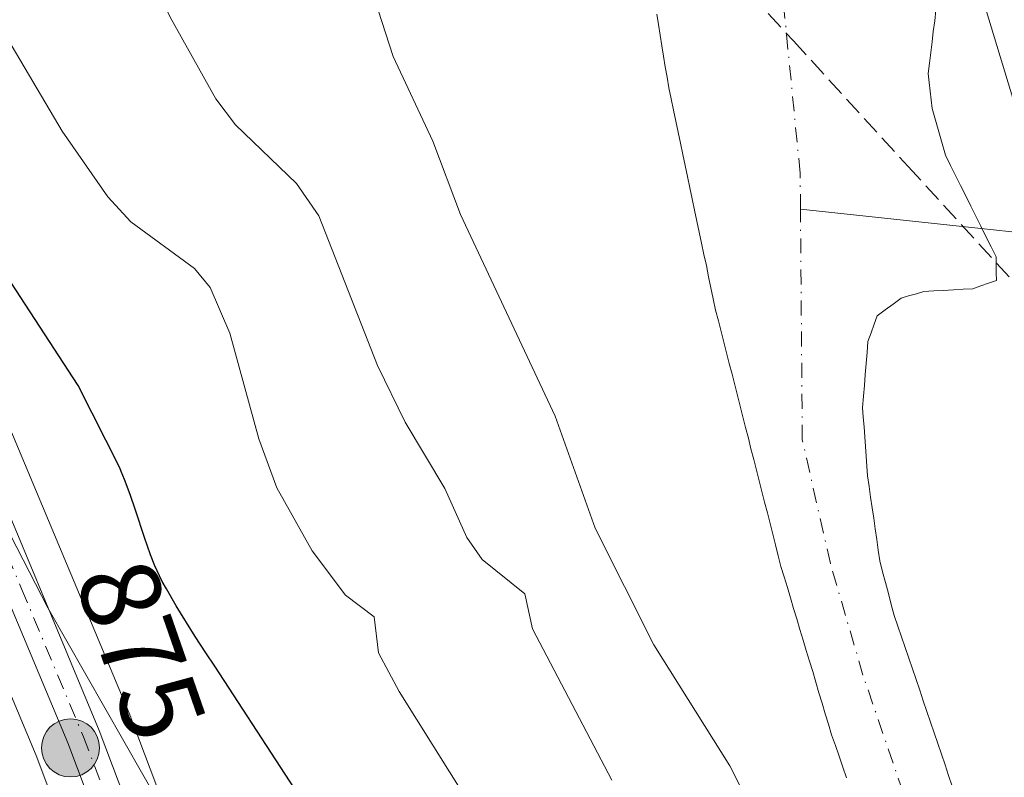
# Model space of a CAD drawing. Units: metres. Extents: x 654527 to 657977, y 4760249 to 4762638.
# Drawn here: x 654841 to 654927, y 4761145 to 4761212 of the extents above; entities that cross this region are included whole.
import ezdxf
from ezdxf.enums import TextEntityAlignment as Align

# ---------------------------------------------------------------- set-up
doc = ezdxf.new("R2010")
doc.units = ezdxf.units.M
doc.header["$MEASUREMENT"] = 0
doc.linetypes.add('DGN Style 3', pattern=[2.307223, 1.648017, -0.659207])
doc.linetypes.add('DGN Style 4', pattern=[2.638475, 1.318413, -0.659207, 0.001648, -0.659207])
for name, color, linetype, lineweight in [('Arbolado forestal CxS', 92, 'Continuous', 0), ('Carretera de calzada única Cxs', 7, 'Continuous', 13), ('Carretera de calzada única eje', 7, 'DGN Style 4', 0), ('Corriente natural Cxs', 4, 'Continuous', 13), ('Corriente natural eje', 4, 'DGN Style 4', 0), ('Corriente natural lineal', 142, 'Continuous', 13), ('Curva de nivel maestra', 30, 'Continuous', 30), ('Curva de nivel normal', 30, 'Continuous', 0), ('Núcleo urbano CxS', 7, 'Continuous', 0), ('Punto kilométrico de carretera', 7, 'Continuous', 0), ('Rótulo de curva de nivel directora', 7, 'Continuous', 0), ('Senda', 7, 'DGN Style 3', 0), ('Suelo desnudo CxS', 253, 'Continuous', 0), ('Talud superficial', 30, 'DGN Style 3', 0)]:
    doc.layers.add(name, color=color, linetype=linetype, lineweight=lineweight)
doc.styles.add('Style-Arial', font='txt')

# ---------------------------------------------------------------- blocks, each defined once
blk = doc.blocks.new('*U7')
at = {"layer": 'Arbolado forestal CxS', "color": 92, "linetype": 'Continuous', "lineweight": 0}
for points in [[(654922.6701, 4761144.3501, 857.0502), (654922.3501, 4761145.2901, 857.0656), (654922.0301, 4761146.2301, 857.069), (654921.7101, 4761147.1701, 857.0634), (654921.3901, 4761148.1101, 857.0253), (654921.0701, 4761149.0501, 856.9703), (654920.7501, 4761149.9901, 856.9125), (654920.4301, 4761150.9201, 856.8518), (654920.1201, 4761151.8601, 856.7902), (654919.8001, 4761152.8001, 856.7387), (654919.4801, 4761153.7401, 856.7222), (654919.1601, 4761154.6801, 856.7118), (654918.8401, 4761155.6201, 856.7073), (654918.5201, 4761156.5501, 856.7082), (654918.2001, 4761157.4901, 856.7158), (654917.8801, 4761158.4301, 856.7053), (654917.5601, 4761159.3701, 856.7003), (654917.3001, 4761160.3401, 856.7143), (654917.0501, 4761161.3001, 856.7242), (654916.7901, 4761162.2701, 856.7258), (654916.5401, 4761163.2301, 856.7089), (654916.2801, 4761164.2001, 856.6847), (654916.1501, 4761165.1301, 856.6771), (654916.0201, 4761166.0601, 856.6688), (654915.8801, 4761167.0001, 856.6584), (654915.7501, 4761167.9301, 856.6504), (654915.6201, 4761168.8601, 856.6447), (654915.4801, 4761169.8001, 856.638), (654915.3501, 4761170.7301, 856.6331), (654915.2201, 4761171.6601, 856.6285), (654915.1601, 4761172.5201, 856.6334), (654915.0901, 4761173.3801, 856.6391), (654915.0301, 4761174.2401, 856.647), (654914.9601, 4761175.1101, 856.6545), (654914.9001, 4761175.9701, 856.6639), (654914.8301, 4761176.8301, 856.6728), (654914.7701, 4761177.6901, 856.681), (654914.8501, 4761178.6601, 856.6956), (654914.9301, 4761179.6201, 856.709), (654915.0101, 4761180.5901, 856.7213), (654915.0901, 4761181.5601, 856.7324), (654915.1701, 4761182.5201, 856.7422), (654915.2501, 4761183.4901, 856.7481), (654915.5201, 4761184.2401, 856.7622), (654915.8001, 4761185.0001, 856.7719), (654916.0701, 4761185.7501, 856.7765), (654916.7701, 4761186.2601, 856.7915), (654917.4601, 4761186.7801, 856.7978), (654918.1601, 4761187.2901, 856.7718), (654918.8301, 4761187.4901, 856.7511), (654919.5101, 4761187.6801, 856.7349), (654920.1801, 4761187.8801, 856.7181), (654921.0401, 4761187.9301, 856.6971), (654921.9001, 4761187.9801, 856.6758), (654922.7701, 4761188.0301, 856.6597), (654923.6301, 4761188.0801, 856.6563), (654924.4901, 4761188.1301, 856.6532), (654925.1801, 4761188.3701, 856.6483), (654925.8601, 4761188.6201, 856.6439), (654926.5501, 4761188.8601, 856.6403), (654926.5401, 4761189.5501, 856.6335), (654926.5301, 4761190.2401, 856.6266), (654926.5201, 4761190.9301, 856.6198), (654926.0801, 4761191.8201, 856.6088), (654925.6301, 4761192.7201, 856.6002), (654925.1801, 4761193.6201, 856.6014), (654924.7401, 4761194.5101, 856.5994), (654924.2901, 4761195.4001, 856.5941), (654923.8501, 4761196.3001, 856.5858), (654923.4001, 4761197.2001, 856.5741), (654922.9601, 4761198.0901, 856.5435), (654922.5201, 4761198.9801, 856.5032), (654922.0701, 4761199.8801, 856.4961), (654921.8401, 4761200.7001, 856.4827), (654921.6101, 4761201.5201, 856.4698), (654921.3701, 4761202.3501, 856.4578), (654921.1401, 4761203.1701, 856.4453), (654920.9101, 4761203.9901, 856.4339), (654920.8201, 4761204.7501, 856.4167), (654920.7301, 4761205.5201, 856.3996), (654920.6401, 4761206.2801, 856.3834), (654920.5501, 4761207.0501, 856.3673), (654920.6601, 4761207.9801, 856.3297), (654920.7801, 4761208.9101, 856.2893), (654920.8901, 4761209.8401, 856.2497), (654921.0001, 4761210.7701, 856.2105), (654921.1201, 4761211.7001, 856.1708), (654921.2301, 4761212.6301, 856.1356)], [(654924.6809, 4761215.8411, 856.2745), (654937.412, 4761173.8795, 857.215)]]:
    blk.add_polyline3d(points, dxfattribs=at)
blk = doc.blocks.new('*U8')
at = {"layer": 'Núcleo urbano CxS', "color": 7, "linetype": 'Continuous', "lineweight": 0}
for points in [[(654839.4181, 4761176.5671, 878.0419), (654850.3481, 4761150.4171, 879.0204), (654850.3867, 4761150.3199, 879.0294), (654856.6729, 4761133.6731, 880.5171)], [(654848.1865, 4761130.6717, 882.599), (654842.0119, 4761147.0517, 881.119), (654831.1711, 4761172.9639, 880.2225)]]:
    blk.add_polyline3d(points, dxfattribs=at)
blk = doc.blocks.new('*U9')
at = {"layer": 'Arbolado forestal CxS', "color": 92, "linetype": 'Continuous', "lineweight": 0}
blk.add_polyline3d([(654937.412, 4761173.8795, 857.215), (654924.6809, 4761215.8411, 856.2745)], dxfattribs=at)
blk = doc.blocks.new('*U10')
at = {"layer": 'Suelo desnudo CxS', "color": 253, "linetype": 'Continuous', "lineweight": 0}
for points in [[(654921.2301, 4761212.6301, 856.1356), (654921.1201, 4761211.7001, 856.1708), (654921.0001, 4761210.7701, 856.2105), (654920.8901, 4761209.8401, 856.2497), (654920.7801, 4761208.9101, 856.2893), (654920.6601, 4761207.9801, 856.3297), (654920.5501, 4761207.0501, 856.3673), (654920.6401, 4761206.2801, 856.3834), (654920.7301, 4761205.5201, 856.3996), (654920.8201, 4761204.7501, 856.4167), (654920.9101, 4761203.9901, 856.4339), (654921.1401, 4761203.1701, 856.4453), (654921.3701, 4761202.3501, 856.4578), (654921.6101, 4761201.5201, 856.4698), (654921.8401, 4761200.7001, 856.4827), (654922.0701, 4761199.8801, 856.4961), (654922.5201, 4761198.9801, 856.5032), (654922.9601, 4761198.0901, 856.5435), (654923.4001, 4761197.2001, 856.5741), (654923.8501, 4761196.3001, 856.5858), (654924.2901, 4761195.4001, 856.5941), (654924.7401, 4761194.5101, 856.5994), (654925.1801, 4761193.6201, 856.6014), (654925.6301, 4761192.7201, 856.6002), (654926.0801, 4761191.8201, 856.6088), (654926.5201, 4761190.9301, 856.6198), (654926.5301, 4761190.2401, 856.6266), (654926.5401, 4761189.5501, 856.6335), (654926.5501, 4761188.8601, 856.6403), (654925.8601, 4761188.6201, 856.6439), (654925.1801, 4761188.3701, 856.6483), (654924.4901, 4761188.1301, 856.6532), (654923.6301, 4761188.0801, 856.6563), (654922.7701, 4761188.0301, 856.6597), (654921.9001, 4761187.9801, 856.6758), (654921.0401, 4761187.9301, 856.6971), (654920.1801, 4761187.8801, 856.7181), (654919.5101, 4761187.6801, 856.7349), (654918.8301, 4761187.4901, 856.7511), (654918.1601, 4761187.2901, 856.7718), (654917.4601, 4761186.7801, 856.7978), (654916.7701, 4761186.2601, 856.7915), (654916.0701, 4761185.7501, 856.7765), (654915.8001, 4761185.0001, 856.7719), (654915.5201, 4761184.2401, 856.7622), (654915.2501, 4761183.4901, 856.7481), (654915.1701, 4761182.5201, 856.7422), (654915.0901, 4761181.5601, 856.7324), (654915.0101, 4761180.5901, 856.7213), (654914.9301, 4761179.6201, 856.709), (654914.8501, 4761178.6601, 856.6956), (654914.7701, 4761177.6901, 856.681), (654914.8301, 4761176.8301, 856.6728), (654914.9001, 4761175.9701, 856.6639), (654914.9601, 4761175.1101, 856.6545), (654915.0301, 4761174.2401, 856.647), (654915.0901, 4761173.3801, 856.6391), (654915.1601, 4761172.5201, 856.6334), (654915.2201, 4761171.6601, 856.6285), (654915.3501, 4761170.7301, 856.6331), (654915.4801, 4761169.8001, 856.638), (654915.6201, 4761168.8601, 856.6447), (654915.7501, 4761167.9301, 856.6504), (654915.8801, 4761167.0001, 856.6584), (654916.0201, 4761166.0601, 856.6688), (654916.1501, 4761165.1301, 856.6771), (654916.2801, 4761164.2001, 856.6847), (654916.5401, 4761163.2301, 856.7089), (654916.7901, 4761162.2701, 856.7258), (654917.0501, 4761161.3001, 856.7242), (654917.3001, 4761160.3401, 856.7143), (654917.5601, 4761159.3701, 856.7003), (654917.8801, 4761158.4301, 856.7053), (654918.2001, 4761157.4901, 856.7158), (654918.5201, 4761156.5501, 856.7082), (654918.8401, 4761155.6201, 856.7073), (654919.1601, 4761154.6801, 856.7118), (654919.4801, 4761153.7401, 856.7222), (654919.8001, 4761152.8001, 856.7387), (654920.1201, 4761151.8601, 856.7902), (654920.4301, 4761150.9201, 856.8518), (654920.7501, 4761149.9901, 856.9125), (654921.0701, 4761149.0501, 856.9703), (654921.3901, 4761148.1101, 857.0253), (654921.7101, 4761147.1701, 857.0634), (654922.0301, 4761146.2301, 857.069), (654922.3501, 4761145.2901, 857.0656), (654922.6701, 4761144.3501, 857.0502)], [(654913.3501, 4761145.1001, 856.5671), (654913.0301, 4761146.0401, 856.5293), (654912.7001, 4761146.9901, 856.4855), (654912.3801, 4761147.9301, 856.4739), (654912.0501, 4761148.8801, 856.5094), (654911.7701, 4761149.8101, 856.5199), (654911.4901, 4761150.7301, 856.5175), (654911.2101, 4761151.6601, 856.5009), (654910.9301, 4761152.5801, 856.4771), (654910.6601, 4761153.5101, 856.5001), (654910.3801, 4761154.4401, 856.5193), (654910.1001, 4761155.3601, 856.5337), (654909.8201, 4761156.2901, 856.5429), (654909.5401, 4761157.2201, 856.5472), (654909.2601, 4761158.1401, 856.548), (654908.9801, 4761159.0701, 856.5498), (654908.7001, 4761160.0001, 856.553), (654908.4301, 4761160.9201, 856.557), (654908.1501, 4761161.8501, 856.5631), (654907.8701, 4761162.7701, 856.5744), (654907.5901, 4761163.7001, 856.5946), (654907.3501, 4761164.6401, 856.608), (654907.1101, 4761165.5801, 856.6163), (654906.8701, 4761166.5201, 856.6205), (654906.6301, 4761167.4601, 856.6206), (654906.3901, 4761168.4001, 856.6187), (654906.1501, 4761169.3401, 856.6176), (654905.9101, 4761170.2801, 856.6175), (654905.6701, 4761171.2201, 856.6183), (654905.4301, 4761172.1601, 856.62), (654905.1901, 4761173.1001, 856.6318), (654904.9501, 4761174.0401, 856.647), (654904.7201, 4761174.9801, 856.6595), (654904.4801, 4761175.9101, 856.6701), (654904.2401, 4761176.8501, 856.6784), (654904.0001, 4761177.7901, 856.6809), (654903.7601, 4761178.7301, 856.6738), (654903.5201, 4761179.6701, 856.6648), (654903.2801, 4761180.6101, 856.6541), (654903.0401, 4761181.5501, 856.6415), (654902.8001, 4761182.4901, 856.6272), (654902.5601, 4761183.4301, 856.6352), (654902.3201, 4761184.3701, 856.649), (654902.0801, 4761185.3101, 856.6605), (654901.8401, 4761186.2501, 856.667), (654901.6301, 4761187.2301, 856.668), (654901.4301, 4761188.2101, 856.6707), (654901.2201, 4761189.1801, 856.6723), (654901.0201, 4761190.1601, 856.6707), (654900.8101, 4761191.1401, 856.6655), (654900.6001, 4761192.1201, 856.6569), (654900.4001, 4761193.1001, 856.644), (654900.1901, 4761194.0701, 856.6284), (654899.9901, 4761195.0501, 856.6116), (654899.7801, 4761196.0301, 856.593), (654899.5701, 4761197.0101, 856.5728), (654899.3701, 4761197.9901, 856.5575), (654899.1601, 4761198.9601, 856.5453), (654898.9601, 4761199.9401, 856.5315), (654898.7501, 4761200.9201, 856.5147), (654898.5401, 4761201.9001, 856.4957), (654898.3401, 4761202.8801, 856.474), (654898.1301, 4761203.8501, 856.4499), (654897.9301, 4761204.8301, 856.4276), (654897.7201, 4761205.8101, 856.4057), (654897.5701, 4761206.7301, 856.3894), (654897.4101, 4761207.6601, 856.3815), (654897.2601, 4761208.5801, 856.3713), (654897.1101, 4761209.5101, 856.3595), (654896.9601, 4761210.4301, 856.3466), (654896.8001, 4761211.3601, 856.3325), (654896.6501, 4761212.2801, 856.3169)]]:
    blk.add_polyline3d(points, dxfattribs=at)
blk = doc.blocks.new('*U12')
at = {"layer": 'Carretera de calzada única Cxs', "color": 7, "linetype": 'Continuous', "lineweight": 13}
for points in [[(654836.6501, 4761175.4101, 898.1335), (654847.5801, 4761149.2601, 894.3779), (654853.8601, 4761132.6301, 894.4802)], [(654851.0201, 4761131.6601, 890.9294), (654844.8001, 4761148.1601, 891.2174), (654833.9101, 4761174.1901, 894.2371)]]:
    blk.add_polyline3d(points, dxfattribs=at)
blk = doc.blocks.new('5HITCA')
at = {"layer": 'Talud superficial', "linetype": 'Continuous', "lineweight": 0}
h = blk.add_hatch(color=1, dxfattribs=at)
edge = h.paths.add_edge_path()
edge.add_arc((0, 0), 0.2559, 0, 360)
at = {"layer": 'Talud superficial', "color": 7, "linetype": 'Continuous', "lineweight": 0}
blk.add_circle((0, 0), 0.2559, dxfattribs=at)

msp = doc.modelspace()

# ---------------------------------------------------------------- linework, layer by layer
at = {"layer": 'Arbolado forestal CxS', "color": 92, "linetype": 'Continuous', "lineweight": 0}
for points in [[(654915.6584, 4761233.1108, 855.8076), (654924.6809, 4761215.8411, 856.2745), (654937.412, 4761173.8795, 857.215), (654950.1423, 4761160.7653, 858.5084), (654956.157, 4761146.2705, 859.3223), (654998.7005, 4761171.0639, 882.3954), (655029.0989, 4761183.8635, 889.7679), (655057.8985, 4761191.8621, 898.0221), (655081.8971, 4761196.6617, 914.2456)], [(654915.6584, 4761233.1108, 855.8076), (654924.6809, 4761215.8411, 856.2745), (654937.412, 4761173.8795, 857.215), (654950.1423, 4761160.7653, 858.5084), (654956.157, 4761146.2705, 859.3223), (654998.7005, 4761171.0639, 882.3954), (655029.0989, 4761183.8635, 889.7679), (655057.8985, 4761191.8621, 898.0221), (655081.8971, 4761196.6617, 914.2456)], [(654896.6501, 4761212.2801, 856.3169), (654896.8001, 4761211.3601, 856.3325), (654896.9601, 4761210.4301, 856.3466), (654897.1101, 4761209.5101, 856.3595), (654897.2601, 4761208.5801, 856.3713), (654897.4101, 4761207.6601, 856.3815), (654897.5701, 4761206.7301, 856.3894), (654897.7201, 4761205.8101, 856.4057), (654897.9301, 4761204.8301, 856.4276), (654898.1301, 4761203.8501, 856.4499), (654898.3401, 4761202.8801, 856.474), (654898.5401, 4761201.9001, 856.4957), (654898.7501, 4761200.9201, 856.5147), (654898.9601, 4761199.9401, 856.5315), (654899.1601, 4761198.9601, 856.5453), (654899.3701, 4761197.9901, 856.5575), (654899.5701, 4761197.0101, 856.5728), (654899.7801, 4761196.0301, 856.593), (654899.9901, 4761195.0501, 856.6116), (654900.1901, 4761194.0701, 856.6284), (654900.4001, 4761193.1001, 856.644), (654900.6001, 4761192.1201, 856.6569), (654900.8101, 4761191.1401, 856.6655), (654901.0201, 4761190.1601, 856.6707), (654901.2201, 4761189.1801, 856.6723), (654901.4301, 4761188.2101, 856.6707), (654901.6301, 4761187.2301, 856.668), (654901.8401, 4761186.2501, 856.667), (654902.0801, 4761185.3101, 856.6605), (654902.3201, 4761184.3701, 856.649), (654902.5601, 4761183.4301, 856.6352), (654902.8001, 4761182.4901, 856.6272), (654903.0401, 4761181.5501, 856.6415), (654903.2801, 4761180.6101, 856.6541), (654903.5201, 4761179.6701, 856.6648), (654903.7601, 4761178.7301, 856.6738), (654904.0001, 4761177.7901, 856.6809), (654904.2401, 4761176.8501, 856.6784), (654904.4801, 4761175.9101, 856.6701), (654904.7201, 4761174.9801, 856.6595), (654904.9501, 4761174.0401, 856.647), (654905.1901, 4761173.1001, 856.6318), (654905.4301, 4761172.1601, 856.62), (654905.6701, 4761171.2201, 856.6183), (654905.9101, 4761170.2801, 856.6175), (654906.1501, 4761169.3401, 856.6176), (654906.3901, 4761168.4001, 856.6187), (654906.6301, 4761167.4601, 856.6206), (654906.8701, 4761166.5201, 856.6205), (654907.1101, 4761165.5801, 856.6163), (654907.3501, 4761164.6401, 856.608), (654907.5901, 4761163.7001, 856.5946), (654907.8701, 4761162.7701, 856.5744), (654908.1501, 4761161.8501, 856.5631), (654908.4301, 4761160.9201, 856.557), (654908.7001, 4761160.0001, 856.553), (654908.9801, 4761159.0701, 856.5498), (654909.2601, 4761158.1401, 856.548), (654909.5401, 4761157.2201, 856.5472), (654909.8201, 4761156.2901, 856.5429), (654910.1001, 4761155.3601, 856.5337), (654910.3801, 4761154.4401, 856.5193), (654910.6601, 4761153.5101, 856.5001), (654910.9301, 4761152.5801, 856.4771), (654911.2101, 4761151.6601, 856.5009), (654911.4901, 4761150.7301, 856.5175), (654911.7701, 4761149.8101, 856.5199), (654912.0501, 4761148.8801, 856.5094), (654912.3801, 4761147.9301, 856.4739), (654912.7001, 4761146.9901, 856.4855), (654913.0301, 4761146.0401, 856.5293), (654913.3501, 4761145.1001, 856.5671)], [(654913.3501, 4761145.1001, 856.5671), (654913.0301, 4761146.0401, 856.5293), (654912.7001, 4761146.9901, 856.4855), (654912.3801, 4761147.9301, 856.4739), (654912.0501, 4761148.8801, 856.5094), (654911.7701, 4761149.8101, 856.5199), (654911.4901, 4761150.7301, 856.5175), (654911.2101, 4761151.6601, 856.5009), (654910.9301, 4761152.5801, 856.4771), (654910.6601, 4761153.5101, 856.5001), (654910.3801, 4761154.4401, 856.5193), (654910.1001, 4761155.3601, 856.5337), (654909.8201, 4761156.2901, 856.5429), (654909.5401, 4761157.2201, 856.5472), (654909.2601, 4761158.1401, 856.548), (654908.9801, 4761159.0701, 856.5498), (654908.7001, 4761160.0001, 856.553), (654908.4301, 4761160.9201, 856.557), (654908.1501, 4761161.8501, 856.5631), (654907.8701, 4761162.7701, 856.5744), (654907.5901, 4761163.7001, 856.5946), (654907.3501, 4761164.6401, 856.608), (654907.1101, 4761165.5801, 856.6163), (654906.8701, 4761166.5201, 856.6205), (654906.6301, 4761167.4601, 856.6206), (654906.3901, 4761168.4001, 856.6187), (654906.1501, 4761169.3401, 856.6176), (654905.9101, 4761170.2801, 856.6175), (654905.6701, 4761171.2201, 856.6183), (654905.4301, 4761172.1601, 856.62), (654905.1901, 4761173.1001, 856.6318), (654904.9501, 4761174.0401, 856.647), (654904.7201, 4761174.9801, 856.6595), (654904.4801, 4761175.9101, 856.6701), (654904.2401, 4761176.8501, 856.6784), (654904.0001, 4761177.7901, 856.6809), (654903.7601, 4761178.7301, 856.6738), (654903.5201, 4761179.6701, 856.6648), (654903.2801, 4761180.6101, 856.6541), (654903.0401, 4761181.5501, 856.6415), (654902.8001, 4761182.4901, 856.6272), (654902.5601, 4761183.4301, 856.6352), (654902.3201, 4761184.3701, 856.649), (654902.0801, 4761185.3101, 856.6605), (654901.8401, 4761186.2501, 856.667), (654901.6301, 4761187.2301, 856.668), (654901.4301, 4761188.2101, 856.6707), (654901.2201, 4761189.1801, 856.6723), (654901.0201, 4761190.1601, 856.6707), (654900.8101, 4761191.1401, 856.6655), (654900.6001, 4761192.1201, 856.6569), (654900.4001, 4761193.1001, 856.644), (654900.1901, 4761194.0701, 856.6284), (654899.9901, 4761195.0501, 856.6116), (654899.7801, 4761196.0301, 856.593), (654899.5701, 4761197.0101, 856.5728), (654899.3701, 4761197.9901, 856.5575), (654899.1601, 4761198.9601, 856.5453), (654898.9601, 4761199.9401, 856.5315), (654898.7501, 4761200.9201, 856.5147), (654898.5401, 4761201.9001, 856.4957), (654898.3401, 4761202.8801, 856.474), (654898.1301, 4761203.8501, 856.4499), (654897.9301, 4761204.8301, 856.4276), (654897.7201, 4761205.8101, 856.4057), (654897.5701, 4761206.7301, 856.3894), (654897.4101, 4761207.6601, 856.3815), (654897.2601, 4761208.5801, 856.3713), (654897.1101, 4761209.5101, 856.3595), (654896.9601, 4761210.4301, 856.3466), (654896.8001, 4761211.3601, 856.3325), (654896.6501, 4761212.2801, 856.3169)], [(654921.2301, 4761212.6301, 856.1356), (654921.1201, 4761211.7001, 856.1708), (654921.0001, 4761210.7701, 856.2105), (654920.8901, 4761209.8401, 856.2497), (654920.7801, 4761208.9101, 856.2893), (654920.6601, 4761207.9801, 856.3297), (654920.5501, 4761207.0501, 856.3673), (654920.6401, 4761206.2801, 856.3834), (654920.7301, 4761205.5201, 856.3996), (654920.8201, 4761204.7501, 856.4167), (654920.9101, 4761203.9901, 856.4339), (654921.1401, 4761203.1701, 856.4453), (654921.3701, 4761202.3501, 856.4578), (654921.6101, 4761201.5201, 856.4698), (654921.8401, 4761200.7001, 856.4827), (654922.0701, 4761199.8801, 856.4961), (654922.5201, 4761198.9801, 856.5032), (654922.9601, 4761198.0901, 856.5435), (654923.4001, 4761197.2001, 856.5741), (654923.8501, 4761196.3001, 856.5858), (654924.2901, 4761195.4001, 856.5941), (654924.7401, 4761194.5101, 856.5994), (654925.1801, 4761193.6201, 856.6014), (654925.6301, 4761192.7201, 856.6002), (654926.0801, 4761191.8201, 856.6088), (654926.5201, 4761190.9301, 856.6198), (654926.5301, 4761190.2401, 856.6266), (654926.5401, 4761189.5501, 856.6335), (654926.5501, 4761188.8601, 856.6403), (654925.8601, 4761188.6201, 856.6439), (654925.1801, 4761188.3701, 856.6483), (654924.4901, 4761188.1301, 856.6532), (654923.6301, 4761188.0801, 856.6563), (654922.7701, 4761188.0301, 856.6597), (654921.9001, 4761187.9801, 856.6758), (654921.0401, 4761187.9301, 856.6971), (654920.1801, 4761187.8801, 856.7181), (654919.5101, 4761187.6801, 856.7349), (654918.8301, 4761187.4901, 856.7511), (654918.1601, 4761187.2901, 856.7718), (654917.4601, 4761186.7801, 856.7978), (654916.7701, 4761186.2601, 856.7915), (654916.0701, 4761185.7501, 856.7765), (654915.8001, 4761185.0001, 856.7719), (654915.5201, 4761184.2401, 856.7622), (654915.2501, 4761183.4901, 856.7481), (654915.1701, 4761182.5201, 856.7422), (654915.0901, 4761181.5601, 856.7324), (654915.0101, 4761180.5901, 856.7213), (654914.9301, 4761179.6201, 856.709), (654914.8501, 4761178.6601, 856.6956), (654914.7701, 4761177.6901, 856.681), (654914.8301, 4761176.8301, 856.6728), (654914.9001, 4761175.9701, 856.6639), (654914.9601, 4761175.1101, 856.6545), (654915.0301, 4761174.2401, 856.647), (654915.0901, 4761173.3801, 856.6391), (654915.1601, 4761172.5201, 856.6334), (654915.2201, 4761171.6601, 856.6285), (654915.3501, 4761170.7301, 856.6331), (654915.4801, 4761169.8001, 856.638), (654915.6201, 4761168.8601, 856.6447), (654915.7501, 4761167.9301, 856.6504), (654915.8801, 4761167.0001, 856.6584), (654916.0201, 4761166.0601, 856.6688), (654916.1501, 4761165.1301, 856.6771), (654916.2801, 4761164.2001, 856.6847), (654916.5401, 4761163.2301, 856.7089), (654916.7901, 4761162.2701, 856.7258), (654917.0501, 4761161.3001, 856.7242), (654917.3001, 4761160.3401, 856.7143), (654917.5601, 4761159.3701, 856.7003), (654917.8801, 4761158.4301, 856.7053), (654918.2001, 4761157.4901, 856.7158), (654918.5201, 4761156.5501, 856.7082), (654918.8401, 4761155.6201, 856.7073), (654919.1601, 4761154.6801, 856.7118), (654919.4801, 4761153.7401, 856.7222), (654919.8001, 4761152.8001, 856.7387), (654920.1201, 4761151.8601, 856.7902), (654920.4301, 4761150.9201, 856.8518), (654920.7501, 4761149.9901, 856.9125), (654921.0701, 4761149.0501, 856.9703), (654921.3901, 4761148.1101, 857.0253), (654921.7101, 4761147.1701, 857.0634), (654922.0301, 4761146.2301, 857.069), (654922.3501, 4761145.2901, 857.0656), (654922.6701, 4761144.3501, 857.0502)], [(654856.6729, 4761133.6731, 880.5171), (654850.3867, 4761150.3199, 879.0294), (654850.3481, 4761150.4171, 879.0204), (654839.4181, 4761176.5671, 878.0419)], [(654856.6729, 4761133.6731, 880.5171), (654850.3867, 4761150.3199, 879.0294), (654850.3481, 4761150.4171, 879.0204), (654839.4181, 4761176.5671, 878.0419)], [(654831.1711, 4761172.9639, 880.2225), (654842.0119, 4761147.0517, 881.119), (654848.1865, 4761130.6717, 882.599)], [(654848.1865, 4761130.6717, 882.599), (654842.0119, 4761147.0517, 881.119), (654831.1711, 4761172.9639, 880.2225)]]:
    msp.add_polyline3d(points, dxfattribs=at)
at = {"layer": 'Carretera de calzada única Cxs', "color": 7, "linetype": 'Continuous', "lineweight": 13}
for points in [[(654836.6501, 4761175.4101, 898.1335), (654847.5801, 4761149.2601, 894.3779), (654853.8601, 4761132.6301, 894.4802)], [(654851.0201, 4761131.6601, 890.9294), (654844.8001, 4761148.1601, 891.2174), (654833.9101, 4761174.1901, 894.2371)]]:
    msp.add_polyline3d(points, dxfattribs=at)
at = {"layer": 'Carretera de calzada única eje', "color": 7, "linetype": 'DGN Style 4', "lineweight": 0}
msp.add_polyline3d([(654835.2801, 4761174.8001, 896.4089), (654840.7401, 4761161.7201, 895.605), (654846.1901, 4761148.7101, 892.6505), (654849.3001, 4761140.4601, 891.8424)], dxfattribs=at)
at = {"layer": 'Corriente natural Cxs', "color": 4, "linetype": 'Continuous', "lineweight": 13}
for points in [[(654913.3501, 4761145.1001, 856.5671), (654913.0301, 4761146.0401, 856.5293), (654912.7001, 4761146.9901, 856.4855), (654912.3801, 4761147.9301, 856.4739), (654912.0501, 4761148.8801, 856.5094), (654911.7701, 4761149.8101, 856.5199), (654911.4901, 4761150.7301, 856.5175), (654911.2101, 4761151.6601, 856.5009), (654910.9301, 4761152.5801, 856.4771), (654910.6601, 4761153.5101, 856.5001), (654910.3801, 4761154.4401, 856.5193), (654910.1001, 4761155.3601, 856.5337), (654909.8201, 4761156.2901, 856.5429), (654909.5401, 4761157.2201, 856.5472), (654909.2601, 4761158.1401, 856.548), (654908.9801, 4761159.0701, 856.5498), (654908.7001, 4761160.0001, 856.553), (654908.4301, 4761160.9201, 856.557), (654908.1501, 4761161.8501, 856.5631), (654907.8701, 4761162.7701, 856.5744), (654907.5901, 4761163.7001, 856.5946), (654907.3501, 4761164.6401, 856.608), (654907.1101, 4761165.5801, 856.6163), (654906.8701, 4761166.5201, 856.6205), (654906.6301, 4761167.4601, 856.6206), (654906.3901, 4761168.4001, 856.6187), (654906.1501, 4761169.3401, 856.6176), (654905.9101, 4761170.2801, 856.6175), (654905.6701, 4761171.2201, 856.6183), (654905.4301, 4761172.1601, 856.62), (654905.1901, 4761173.1001, 856.6318), (654904.9501, 4761174.0401, 856.647), (654904.7201, 4761174.9801, 856.6595), (654904.4801, 4761175.9101, 856.6701), (654904.2401, 4761176.8501, 856.6784), (654904.0001, 4761177.7901, 856.6809), (654903.7601, 4761178.7301, 856.6738), (654903.5201, 4761179.6701, 856.6648), (654903.2801, 4761180.6101, 856.6541), (654903.0401, 4761181.5501, 856.6415), (654902.8001, 4761182.4901, 856.6272), (654902.5601, 4761183.4301, 856.6352), (654902.3201, 4761184.3701, 856.649), (654902.0801, 4761185.3101, 856.6605), (654901.8401, 4761186.2501, 856.667), (654901.6301, 4761187.2301, 856.668), (654901.4301, 4761188.2101, 856.6707), (654901.2201, 4761189.1801, 856.6723), (654901.0201, 4761190.1601, 856.6707), (654900.8101, 4761191.1401, 856.6655), (654900.6001, 4761192.1201, 856.6569), (654900.4001, 4761193.1001, 856.644), (654900.1901, 4761194.0701, 856.6284), (654899.9901, 4761195.0501, 856.6116), (654899.7801, 4761196.0301, 856.593), (654899.5701, 4761197.0101, 856.5728), (654899.3701, 4761197.9901, 856.5575), (654899.1601, 4761198.9601, 856.5453), (654898.9601, 4761199.9401, 856.5315), (654898.7501, 4761200.9201, 856.5147), (654898.5401, 4761201.9001, 856.4957), (654898.3401, 4761202.8801, 856.474), (654898.1301, 4761203.8501, 856.4499), (654897.9301, 4761204.8301, 856.4276), (654897.7201, 4761205.8101, 856.4057), (654897.5701, 4761206.7301, 856.3894), (654897.4101, 4761207.6601, 856.3815), (654897.2601, 4761208.5801, 856.3713), (654897.1101, 4761209.5101, 856.3595), (654896.9601, 4761210.4301, 856.3466), (654896.8001, 4761211.3601, 856.3325), (654896.6501, 4761212.2801, 856.3169)], [(654913.3501, 4761145.1001, 856.5671), (654913.0301, 4761146.0401, 856.5293), (654912.7001, 4761146.9901, 856.4855), (654912.3801, 4761147.9301, 856.4739), (654912.0501, 4761148.8801, 856.5094), (654911.7701, 4761149.8101, 856.5199), (654911.4901, 4761150.7301, 856.5175), (654911.2101, 4761151.6601, 856.5009), (654910.9301, 4761152.5801, 856.4771), (654910.6601, 4761153.5101, 856.5001), (654910.3801, 4761154.4401, 856.5193), (654910.1001, 4761155.3601, 856.5337), (654909.8201, 4761156.2901, 856.5429), (654909.5401, 4761157.2201, 856.5472), (654909.2601, 4761158.1401, 856.548), (654908.9801, 4761159.0701, 856.5498), (654908.7001, 4761160.0001, 856.553), (654908.4301, 4761160.9201, 856.557), (654908.1501, 4761161.8501, 856.5631), (654907.8701, 4761162.7701, 856.5744), (654907.5901, 4761163.7001, 856.5946), (654907.3501, 4761164.6401, 856.608), (654907.1101, 4761165.5801, 856.6163), (654906.8701, 4761166.5201, 856.6205), (654906.6301, 4761167.4601, 856.6206), (654906.3901, 4761168.4001, 856.6187), (654906.1501, 4761169.3401, 856.6176), (654905.9101, 4761170.2801, 856.6175), (654905.6701, 4761171.2201, 856.6183), (654905.4301, 4761172.1601, 856.62), (654905.1901, 4761173.1001, 856.6318), (654904.9501, 4761174.0401, 856.647), (654904.7201, 4761174.9801, 856.6595), (654904.4801, 4761175.9101, 856.6701), (654904.2401, 4761176.8501, 856.6784), (654904.0001, 4761177.7901, 856.6809), (654903.7601, 4761178.7301, 856.6738), (654903.5201, 4761179.6701, 856.6648), (654903.2801, 4761180.6101, 856.6541), (654903.0401, 4761181.5501, 856.6415), (654902.8001, 4761182.4901, 856.6272), (654902.5601, 4761183.4301, 856.6352), (654902.3201, 4761184.3701, 856.649), (654902.0801, 4761185.3101, 856.6605), (654901.8401, 4761186.2501, 856.667), (654901.6301, 4761187.2301, 856.668), (654901.4301, 4761188.2101, 856.6707), (654901.2201, 4761189.1801, 856.6723), (654901.0201, 4761190.1601, 856.6707), (654900.8101, 4761191.1401, 856.6655), (654900.6001, 4761192.1201, 856.6569), (654900.4001, 4761193.1001, 856.644), (654900.1901, 4761194.0701, 856.6284), (654899.9901, 4761195.0501, 856.6116), (654899.7801, 4761196.0301, 856.593), (654899.5701, 4761197.0101, 856.5728), (654899.3701, 4761197.9901, 856.5575), (654899.1601, 4761198.9601, 856.5453), (654898.9601, 4761199.9401, 856.5315), (654898.7501, 4761200.9201, 856.5147), (654898.5401, 4761201.9001, 856.4957), (654898.3401, 4761202.8801, 856.474), (654898.1301, 4761203.8501, 856.4499), (654897.9301, 4761204.8301, 856.4276), (654897.7201, 4761205.8101, 856.4057), (654897.5701, 4761206.7301, 856.3894), (654897.4101, 4761207.6601, 856.3815), (654897.2601, 4761208.5801, 856.3713), (654897.1101, 4761209.5101, 856.3595), (654896.9601, 4761210.4301, 856.3466), (654896.8001, 4761211.3601, 856.3325), (654896.6501, 4761212.2801, 856.3169)], [(654921.2301, 4761212.6301, 856.1356), (654921.1201, 4761211.7001, 856.1708), (654921.0001, 4761210.7701, 856.2105), (654920.8901, 4761209.8401, 856.2497), (654920.7801, 4761208.9101, 856.2893), (654920.6601, 4761207.9801, 856.3297), (654920.5501, 4761207.0501, 856.3673), (654920.6401, 4761206.2801, 856.3834), (654920.7301, 4761205.5201, 856.3996), (654920.8201, 4761204.7501, 856.4167), (654920.9101, 4761203.9901, 856.4339), (654921.1401, 4761203.1701, 856.4453), (654921.3701, 4761202.3501, 856.4578), (654921.6101, 4761201.5201, 856.4698), (654921.8401, 4761200.7001, 856.4827), (654922.0701, 4761199.8801, 856.4961), (654922.5201, 4761198.9801, 856.5032), (654922.9601, 4761198.0901, 856.5435), (654923.4001, 4761197.2001, 856.5741), (654923.8501, 4761196.3001, 856.5858), (654924.2901, 4761195.4001, 856.5941), (654924.7401, 4761194.5101, 856.5994), (654925.1801, 4761193.6201, 856.6014), (654925.6301, 4761192.7201, 856.6002), (654926.0801, 4761191.8201, 856.6088), (654926.5201, 4761190.9301, 856.6198), (654926.5301, 4761190.2401, 856.6266), (654926.5401, 4761189.5501, 856.6335), (654926.5501, 4761188.8601, 856.6403), (654925.8601, 4761188.6201, 856.6439), (654925.1801, 4761188.3701, 856.6483), (654924.4901, 4761188.1301, 856.6532), (654923.6301, 4761188.0801, 856.6563), (654922.7701, 4761188.0301, 856.6597), (654921.9001, 4761187.9801, 856.6758), (654921.0401, 4761187.9301, 856.6971), (654920.1801, 4761187.8801, 856.7181), (654919.5101, 4761187.6801, 856.7349), (654918.8301, 4761187.4901, 856.7511), (654918.1601, 4761187.2901, 856.7718), (654917.4601, 4761186.7801, 856.7978), (654916.7701, 4761186.2601, 856.7915), (654916.0701, 4761185.7501, 856.7765), (654915.8001, 4761185.0001, 856.7719), (654915.5201, 4761184.2401, 856.7622), (654915.2501, 4761183.4901, 856.7481), (654915.1701, 4761182.5201, 856.7422), (654915.0901, 4761181.5601, 856.7324), (654915.0101, 4761180.5901, 856.7213), (654914.9301, 4761179.6201, 856.709), (654914.8501, 4761178.6601, 856.6956), (654914.7701, 4761177.6901, 856.681), (654914.8301, 4761176.8301, 856.6728), (654914.9001, 4761175.9701, 856.6639), (654914.9601, 4761175.1101, 856.6545), (654915.0301, 4761174.2401, 856.647), (654915.0901, 4761173.3801, 856.6391), (654915.1601, 4761172.5201, 856.6334), (654915.2201, 4761171.6601, 856.6285), (654915.3501, 4761170.7301, 856.6331), (654915.4801, 4761169.8001, 856.638), (654915.6201, 4761168.8601, 856.6447), (654915.7501, 4761167.9301, 856.6504), (654915.8801, 4761167.0001, 856.6584), (654916.0201, 4761166.0601, 856.6688), (654916.1501, 4761165.1301, 856.6771), (654916.2801, 4761164.2001, 856.6847), (654916.5401, 4761163.2301, 856.7089), (654916.7901, 4761162.2701, 856.7258), (654917.0501, 4761161.3001, 856.7242), (654917.3001, 4761160.3401, 856.7143), (654917.5601, 4761159.3701, 856.7003), (654917.8801, 4761158.4301, 856.7053), (654918.2001, 4761157.4901, 856.7158), (654918.5201, 4761156.5501, 856.7082), (654918.8401, 4761155.6201, 856.7073), (654919.1601, 4761154.6801, 856.7118), (654919.4801, 4761153.7401, 856.7222), (654919.8001, 4761152.8001, 856.7387), (654920.1201, 4761151.8601, 856.7902), (654920.4301, 4761150.9201, 856.8518), (654920.7501, 4761149.9901, 856.9125), (654921.0701, 4761149.0501, 856.9703), (654921.3901, 4761148.1101, 857.0253), (654921.7101, 4761147.1701, 857.0634), (654922.0301, 4761146.2301, 857.069), (654922.3501, 4761145.2901, 857.0656), (654922.6701, 4761144.3501, 857.0502)], [(654921.2301, 4761212.6301, 856.1356), (654921.1201, 4761211.7001, 856.1708), (654921.0001, 4761210.7701, 856.2105), (654920.8901, 4761209.8401, 856.2497), (654920.7801, 4761208.9101, 856.2893), (654920.6601, 4761207.9801, 856.3297), (654920.5501, 4761207.0501, 856.3673), (654920.6401, 4761206.2801, 856.3834), (654920.7301, 4761205.5201, 856.3996), (654920.8201, 4761204.7501, 856.4167), (654920.9101, 4761203.9901, 856.4339), (654921.1401, 4761203.1701, 856.4453), (654921.3701, 4761202.3501, 856.4578), (654921.6101, 4761201.5201, 856.4698), (654921.8401, 4761200.7001, 856.4827), (654922.0701, 4761199.8801, 856.4961), (654922.5201, 4761198.9801, 856.5032), (654922.9601, 4761198.0901, 856.5435), (654923.4001, 4761197.2001, 856.5741), (654923.8501, 4761196.3001, 856.5858), (654924.2901, 4761195.4001, 856.5941), (654924.7401, 4761194.5101, 856.5994), (654925.1801, 4761193.6201, 856.6014), (654925.6301, 4761192.7201, 856.6002), (654926.0801, 4761191.8201, 856.6088), (654926.5201, 4761190.9301, 856.6198), (654926.5301, 4761190.2401, 856.6266), (654926.5401, 4761189.5501, 856.6335), (654926.5501, 4761188.8601, 856.6403), (654925.8601, 4761188.6201, 856.6439), (654925.1801, 4761188.3701, 856.6483), (654924.4901, 4761188.1301, 856.6532), (654923.6301, 4761188.0801, 856.6563), (654922.7701, 4761188.0301, 856.6597), (654921.9001, 4761187.9801, 856.6758), (654921.0401, 4761187.9301, 856.6971), (654920.1801, 4761187.8801, 856.7181), (654919.5101, 4761187.6801, 856.7349), (654918.8301, 4761187.4901, 856.7511), (654918.1601, 4761187.2901, 856.7718), (654917.4601, 4761186.7801, 856.7978), (654916.7701, 4761186.2601, 856.7915), (654916.0701, 4761185.7501, 856.7765), (654915.8001, 4761185.0001, 856.7719), (654915.5201, 4761184.2401, 856.7622), (654915.2501, 4761183.4901, 856.7481), (654915.1701, 4761182.5201, 856.7422), (654915.0901, 4761181.5601, 856.7324), (654915.0101, 4761180.5901, 856.7213), (654914.9301, 4761179.6201, 856.709), (654914.8501, 4761178.6601, 856.6956), (654914.7701, 4761177.6901, 856.681), (654914.8301, 4761176.8301, 856.6728), (654914.9001, 4761175.9701, 856.6639), (654914.9601, 4761175.1101, 856.6545), (654915.0301, 4761174.2401, 856.647), (654915.0901, 4761173.3801, 856.6391), (654915.1601, 4761172.5201, 856.6334), (654915.2201, 4761171.6601, 856.6285), (654915.3501, 4761170.7301, 856.6331), (654915.4801, 4761169.8001, 856.638), (654915.6201, 4761168.8601, 856.6447), (654915.7501, 4761167.9301, 856.6504), (654915.8801, 4761167.0001, 856.6584), (654916.0201, 4761166.0601, 856.6688), (654916.1501, 4761165.1301, 856.6771), (654916.2801, 4761164.2001, 856.6847), (654916.5401, 4761163.2301, 856.7089), (654916.7901, 4761162.2701, 856.7258), (654917.0501, 4761161.3001, 856.7242), (654917.3001, 4761160.3401, 856.7143), (654917.5601, 4761159.3701, 856.7003), (654917.8801, 4761158.4301, 856.7053), (654918.2001, 4761157.4901, 856.7158), (654918.5201, 4761156.5501, 856.7082), (654918.8401, 4761155.6201, 856.7073), (654919.1601, 4761154.6801, 856.7118), (654919.4801, 4761153.7401, 856.7222), (654919.8001, 4761152.8001, 856.7387), (654920.1201, 4761151.8601, 856.7902), (654920.4301, 4761150.9201, 856.8518), (654920.7501, 4761149.9901, 856.9125), (654921.0701, 4761149.0501, 856.9703), (654921.3901, 4761148.1101, 857.0253), (654921.7101, 4761147.1701, 857.0634), (654922.0301, 4761146.2301, 857.069), (654922.3501, 4761145.2901, 857.0656), (654922.6701, 4761144.3501, 857.0502)]]:
    msp.add_polyline3d(points, dxfattribs=at)
at = {"layer": 'Corriente natural eje', "color": 4, "linetype": 'DGN Style 4', "lineweight": 0}
for points in [[(654909.3057, 4761195.1253, 856.7495), (654909.2801, 4761198.2901, 856.7619), (654906.9201, 4761222.2501, 856.7437), (654903.6701, 4761237.8301, 856.0971), (654899.5901, 4761248.8001, 855.6758), (654896.4601, 4761256.0401, 855.4872), (654885.0601, 4761272.6701, 855.0131), (654872.5549, 4761292.1541, 854.9463)], [(654956.1101, 4761018.1601, 859.3953), (654957.5601, 4761022.4001, 859.2307), (654957.7601, 4761027.1301, 858.9541), (654957.5401, 4761029.6301, 858.7931), (654950.9401, 4761048.4901, 857.6355), (654934.5101, 4761098.5001, 857.5343), (654927.1901, 4761117.9101, 856.9161), (654914.8101, 4761154.1301, 856.3288), (654911.9401, 4761163.9501, 856.2006), (654909.4701, 4761174.8201, 856.4569), (654909.3057, 4761195.1253, 856.7495)]]:
    msp.add_polyline3d(points, dxfattribs=at)
at = {"layer": 'Corriente natural lineal', "color": 142, "linetype": 'Continuous', "lineweight": 13}
msp.add_polyline3d([(655149.4001, 4761204.8001, 938.598), (655144.4001, 4761193.8001, 933.416), (655134.4001, 4761186.8001, 928.8724), (655117.9001, 4761182.8001, 921.9523), (655108.4001, 4761179.8001, 918.0454), (655099.4001, 4761180.3001, 914.7888), (655085.4001, 4761186.8001, 909.9019), (655071.9001, 4761187.3001, 903.9587), (655060.9001, 4761188.8001, 898.5128), (655049.9001, 4761193.8001, 894.2848), (655035.9001, 4761194.3001, 888.2707), (655024.4001, 4761196.8001, 884.3414), (655015.4001, 4761202.3001, 882.2669), (654984.4001, 4761202.3001, 870.8084), (654969.4001, 4761201.8001, 868.7519), (654944.9001, 4761191.3001, 859.0215), (654909.3057, 4761195.1253, 856.7495)], dxfattribs=at)
at = {"layer": 'Curva de nivel maestra', "color": 30, "linetype": 'Continuous', "lineweight": 30, "elevation": 875, "flags": 128}
msp.add_lwpolyline([(654870.15, 4761135.9201), (654857.74, 4761154.9201), (654856.95, 4761156.0801), (654856.01, 4761157.5301), (654854.34, 4761160.2301), (654853.49, 4761161.7101), (654853.13, 4761162.3601), (654852.67, 4761163.3001), (654852.47, 4761163.7601), (654852.09, 4761164.7001), (654851.55, 4761166.2501), (654850.76, 4761168.6501), (654850.29, 4761170.0201), (654849.79, 4761171.3501), (654849.51, 4761172.0601), (654849.38, 4761172.3601), (654845.71, 4761179.6101), (654833.01, 4761199.0501)], dxfattribs=at)
at = {"layer": 'Curva de nivel normal', "color": 30, "linetype": 'Continuous', "lineweight": 0, "flags": 128}
for points, elevation in [([(654846.04, 4761258.49), (654846.69, 4761246.49), (654846.68, 4761230.35), (654847.03, 4761226.82), (654847.96, 4761223.91), (654853.81, 4761212.03), (654857.83, 4761204.84), (654859.57, 4761202.56), (654864.95, 4761197.39), (654866.91, 4761194.54), (654872.08, 4761181.37), (654874.51, 4761176.38), (654878, 4761170.55), (654879.94, 4761166.25), (654881.3, 4761164.31), (654885.04, 4761161.27), (654885.72, 4761158.19), (654892.71, 4761144.9)], 865), ([(654853.56, 4761258.28), (654855.11, 4761246.6), (654857.03, 4761240.35), (654859.58, 4761235.18), (654863.43, 4761228.78), (654868.34, 4761221.41), (654871.24, 4761217.96), (654871.82, 4761213.67), (654873.46, 4761208.57), (654876.94, 4761201.1), (654879.38, 4761194.66), (654887.7, 4761176.9), (654891.23, 4761167.06), (654896.39, 4761156.81), (654903.1, 4761146.15), (654905.36, 4761141.7)], 860), ([(654885.88, 4761133.69), (654873.99, 4761152.69), (654872.16, 4761156.09), (654871.79, 4761159.27), (654869.25, 4761161.17), (654866.32, 4761165.08), (654863.22, 4761170.62), (654861.64, 4761174.91), (654859.08, 4761184.23), (654857.34, 4761188.22), (654855.95, 4761189.9), (654850.36, 4761194.02), (654848.33, 4761196.22), (654844.3, 4761202), (654839.15, 4761210.72)], 870), ([(654834.31, 4761176.99), (654843.05, 4761160.04), (654854.75, 4761139.52)], 880)]:
    msp.add_lwpolyline(points, dxfattribs=dict(at, elevation=elevation))
at = {"layer": 'Núcleo urbano CxS', "color": 7, "linetype": 'Continuous', "lineweight": 0}
for points in [[(654856.6729, 4761133.6731, 880.5171), (654850.3867, 4761150.3199, 879.0294), (654850.3481, 4761150.4171, 879.0204), (654839.4181, 4761176.5671, 878.0419)], [(654848.1865, 4761130.6717, 882.599), (654842.0119, 4761147.0517, 881.119), (654831.1711, 4761172.9639, 880.2225)]]:
    msp.add_polyline3d(points, dxfattribs=at)
at = {"layer": 'Senda', "color": 7, "linetype": 'DGN Style 3', "lineweight": 0}
msp.add_polyline3d([(654834.0362, 4761265.133, 873.862), (654834.2873, 4761264.5197, 873.2397), (654840.0977, 4761250.3283, 886.9247), (654848.1701, 4761230.6121, 890.8657), (654859.4431, 4761215.8227, 883.5452), (654884.4383, 4761213.5547, 870.8645), (654895.5749, 4761224.2619, 858.2441), (654908.6887, 4761209.9233, 856.9938), (654918.7797, 4761198.8895, 857.5637), (654933.9161, 4761182.3391, 869.6536), (654956.4001, 4761185.8001, 885.4096)], dxfattribs=at)
at = {"layer": 'Suelo desnudo CxS', "color": 253, "linetype": 'Continuous', "lineweight": 0}
for points in [[(654913.3501, 4761145.1001, 856.5671), (654913.0301, 4761146.0401, 856.5293), (654912.7001, 4761146.9901, 856.4855), (654912.3801, 4761147.9301, 856.4739), (654912.0501, 4761148.8801, 856.5094), (654911.7701, 4761149.8101, 856.5199), (654911.4901, 4761150.7301, 856.5175), (654911.2101, 4761151.6601, 856.5009), (654910.9301, 4761152.5801, 856.4771), (654910.6601, 4761153.5101, 856.5001), (654910.3801, 4761154.4401, 856.5193), (654910.1001, 4761155.3601, 856.5337), (654909.8201, 4761156.2901, 856.5429), (654909.5401, 4761157.2201, 856.5472), (654909.2601, 4761158.1401, 856.548), (654908.9801, 4761159.0701, 856.5498), (654908.7001, 4761160.0001, 856.553), (654908.4301, 4761160.9201, 856.557), (654908.1501, 4761161.8501, 856.5631), (654907.8701, 4761162.7701, 856.5744), (654907.5901, 4761163.7001, 856.5946), (654907.3501, 4761164.6401, 856.608), (654907.1101, 4761165.5801, 856.6163), (654906.8701, 4761166.5201, 856.6205), (654906.6301, 4761167.4601, 856.6206), (654906.3901, 4761168.4001, 856.6187), (654906.1501, 4761169.3401, 856.6176), (654905.9101, 4761170.2801, 856.6175), (654905.6701, 4761171.2201, 856.6183), (654905.4301, 4761172.1601, 856.62), (654905.1901, 4761173.1001, 856.6318), (654904.9501, 4761174.0401, 856.647), (654904.7201, 4761174.9801, 856.6595), (654904.4801, 4761175.9101, 856.6701), (654904.2401, 4761176.8501, 856.6784), (654904.0001, 4761177.7901, 856.6809), (654903.7601, 4761178.7301, 856.6738), (654903.5201, 4761179.6701, 856.6648), (654903.2801, 4761180.6101, 856.6541), (654903.0401, 4761181.5501, 856.6415), (654902.8001, 4761182.4901, 856.6272), (654902.5601, 4761183.4301, 856.6352), (654902.3201, 4761184.3701, 856.649), (654902.0801, 4761185.3101, 856.6605), (654901.8401, 4761186.2501, 856.667), (654901.6301, 4761187.2301, 856.668), (654901.4301, 4761188.2101, 856.6707), (654901.2201, 4761189.1801, 856.6723), (654901.0201, 4761190.1601, 856.6707), (654900.8101, 4761191.1401, 856.6655), (654900.6001, 4761192.1201, 856.6569), (654900.4001, 4761193.1001, 856.644), (654900.1901, 4761194.0701, 856.6284), (654899.9901, 4761195.0501, 856.6116), (654899.7801, 4761196.0301, 856.593), (654899.5701, 4761197.0101, 856.5728), (654899.3701, 4761197.9901, 856.5575), (654899.1601, 4761198.9601, 856.5453), (654898.9601, 4761199.9401, 856.5315), (654898.7501, 4761200.9201, 856.5147), (654898.5401, 4761201.9001, 856.4957), (654898.3401, 4761202.8801, 856.474), (654898.1301, 4761203.8501, 856.4499), (654897.9301, 4761204.8301, 856.4276), (654897.7201, 4761205.8101, 856.4057), (654897.5701, 4761206.7301, 856.3894), (654897.4101, 4761207.6601, 856.3815), (654897.2601, 4761208.5801, 856.3713), (654897.1101, 4761209.5101, 856.3595), (654896.9601, 4761210.4301, 856.3466), (654896.8001, 4761211.3601, 856.3325), (654896.6501, 4761212.2801, 856.3169)], [(654921.2301, 4761212.6301, 856.1356), (654921.1201, 4761211.7001, 856.1708), (654921.0001, 4761210.7701, 856.2105), (654920.8901, 4761209.8401, 856.2497), (654920.7801, 4761208.9101, 856.2893), (654920.6601, 4761207.9801, 856.3297), (654920.5501, 4761207.0501, 856.3673), (654920.6401, 4761206.2801, 856.3834), (654920.7301, 4761205.5201, 856.3996), (654920.8201, 4761204.7501, 856.4167), (654920.9101, 4761203.9901, 856.4339), (654921.1401, 4761203.1701, 856.4453), (654921.3701, 4761202.3501, 856.4578), (654921.6101, 4761201.5201, 856.4698), (654921.8401, 4761200.7001, 856.4827), (654922.0701, 4761199.8801, 856.4961), (654922.5201, 4761198.9801, 856.5032), (654922.9601, 4761198.0901, 856.5435), (654923.4001, 4761197.2001, 856.5741), (654923.8501, 4761196.3001, 856.5858), (654924.2901, 4761195.4001, 856.5941), (654924.7401, 4761194.5101, 856.5994), (654925.1801, 4761193.6201, 856.6014), (654925.6301, 4761192.7201, 856.6002), (654926.0801, 4761191.8201, 856.6088), (654926.5201, 4761190.9301, 856.6198), (654926.5301, 4761190.2401, 856.6266), (654926.5401, 4761189.5501, 856.6335), (654926.5501, 4761188.8601, 856.6403), (654925.8601, 4761188.6201, 856.6439), (654925.1801, 4761188.3701, 856.6483), (654924.4901, 4761188.1301, 856.6532), (654923.6301, 4761188.0801, 856.6563), (654922.7701, 4761188.0301, 856.6597), (654921.9001, 4761187.9801, 856.6758), (654921.0401, 4761187.9301, 856.6971), (654920.1801, 4761187.8801, 856.7181), (654919.5101, 4761187.6801, 856.7349), (654918.8301, 4761187.4901, 856.7511), (654918.1601, 4761187.2901, 856.7718), (654917.4601, 4761186.7801, 856.7978), (654916.7701, 4761186.2601, 856.7915), (654916.0701, 4761185.7501, 856.7765), (654915.8001, 4761185.0001, 856.7719), (654915.5201, 4761184.2401, 856.7622), (654915.2501, 4761183.4901, 856.7481), (654915.1701, 4761182.5201, 856.7422), (654915.0901, 4761181.5601, 856.7324), (654915.0101, 4761180.5901, 856.7213), (654914.9301, 4761179.6201, 856.709), (654914.8501, 4761178.6601, 856.6956), (654914.7701, 4761177.6901, 856.681), (654914.8301, 4761176.8301, 856.6728), (654914.9001, 4761175.9701, 856.6639), (654914.9601, 4761175.1101, 856.6545), (654915.0301, 4761174.2401, 856.647), (654915.0901, 4761173.3801, 856.6391), (654915.1601, 4761172.5201, 856.6334), (654915.2201, 4761171.6601, 856.6285), (654915.3501, 4761170.7301, 856.6331), (654915.4801, 4761169.8001, 856.638), (654915.6201, 4761168.8601, 856.6447), (654915.7501, 4761167.9301, 856.6504), (654915.8801, 4761167.0001, 856.6584), (654916.0201, 4761166.0601, 856.6688), (654916.1501, 4761165.1301, 856.6771), (654916.2801, 4761164.2001, 856.6847), (654916.5401, 4761163.2301, 856.7089), (654916.7901, 4761162.2701, 856.7258), (654917.0501, 4761161.3001, 856.7242), (654917.3001, 4761160.3401, 856.7143), (654917.5601, 4761159.3701, 856.7003), (654917.8801, 4761158.4301, 856.7053), (654918.2001, 4761157.4901, 856.7158), (654918.5201, 4761156.5501, 856.7082), (654918.8401, 4761155.6201, 856.7073), (654919.1601, 4761154.6801, 856.7118), (654919.4801, 4761153.7401, 856.7222), (654919.8001, 4761152.8001, 856.7387), (654920.1201, 4761151.8601, 856.7902), (654920.4301, 4761150.9201, 856.8518), (654920.7501, 4761149.9901, 856.9125), (654921.0701, 4761149.0501, 856.9703), (654921.3901, 4761148.1101, 857.0253), (654921.7101, 4761147.1701, 857.0634), (654922.0301, 4761146.2301, 857.069), (654922.3501, 4761145.2901, 857.0656), (654922.6701, 4761144.3501, 857.0502)]]:
    msp.add_polyline3d(points, dxfattribs=at)

# ---------------------------------------------------------------- block references
at = {"layer": 'Arbolado forestal CxS', "color": 92, "linetype": 'Continuous', "lineweight": 0}
for name in ['*U9', '*U7']:
    msp.add_blockref(name, (0, 0), dxfattribs=at)
at = {"layer": 'Carretera de calzada única Cxs', "color": 7, "linetype": 'Continuous', "lineweight": 13}
msp.add_blockref('*U12', (0, 0), dxfattribs=at)
at = {"layer": 'Núcleo urbano CxS', "color": 7, "linetype": 'Continuous', "lineweight": 0}
msp.add_blockref('*U8', (0, 0), dxfattribs=at)
at = {"layer": 'Punto kilométrico de carretera', "color": 7, "linetype": 'Continuous', "lineweight": 0, "xscale": 10, "yscale": 10, "zscale": 10}
msp.add_blockref('5HITCA', (654845.0458, 4761147.7296, 891.1429), dxfattribs=at)
at = {"layer": 'Suelo desnudo CxS', "color": 253, "linetype": 'Continuous', "lineweight": 0}
msp.add_blockref('*U10', (0, 0), dxfattribs=at)

# ---------------------------------------------------------------- texts
at = {"layer": 'Rótulo de curva de nivel directora', "color": 7, "linetype": 'Continuous', "lineweight": 0, "style": 'Style-Arial'}
msp.add_text('875', height=7, rotation=289.207585, dxfattribs=at).set_placement((654851.2606, 4761156.3338), align=Align.MIDDLE_CENTER)

doc.saveas('drawing.dxf')
